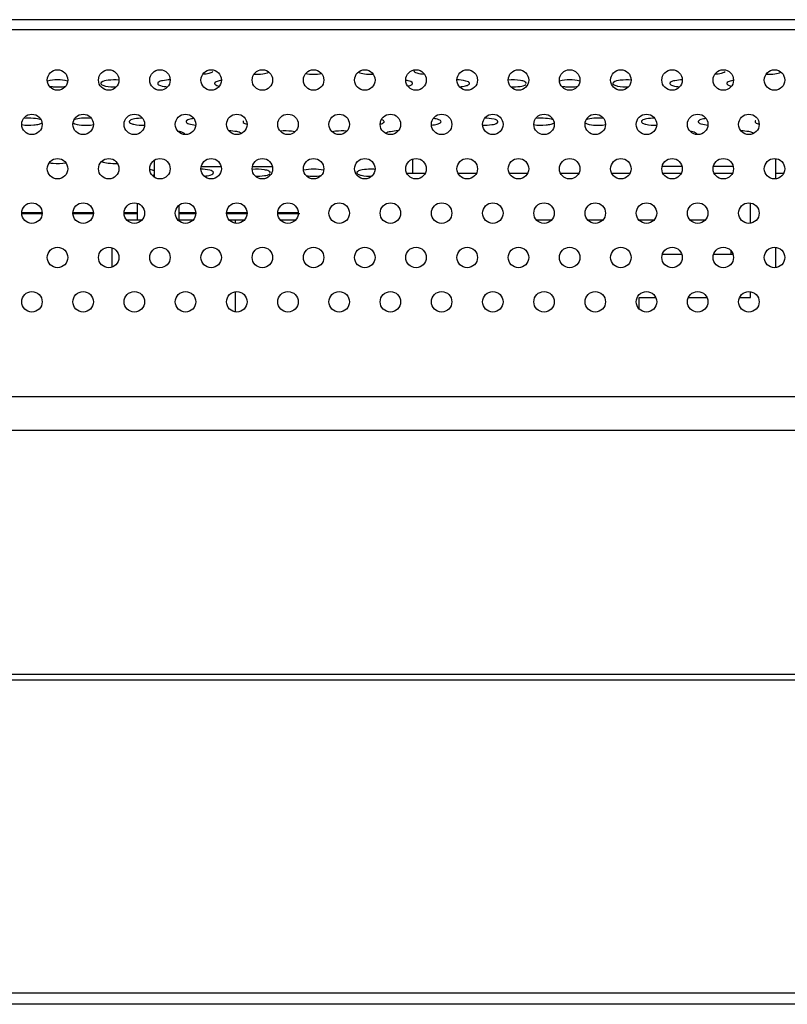
# Model space of a CAD drawing. Units: millimetres. Extents: x -674 to 5717, y -1532 to 2591.
# Drawn here: x 3683 to 3751, y 88 to 174 of the extents above; entities that cross this region are included whole.
import ezdxf

# ---------------------------------------------------------------- set-up
doc = ezdxf.new("R2010")
doc.units = ezdxf.units.MM
doc.header["$LTSCALE"] = 65.395
doc.layers.add('本体', color=7, linetype='CONTINUOUS')

msp = doc.modelspace()

# ---------------------------------------------------------------- linework, layer by layer
at = {"layer": '本体', "color": 7, "linetype": 'Continuous'}
for p, q in [((4537.22469, 174.41143), (3321.04469, 174.41143)), ((4530.14469, 173.51143), (3321.97515, 173.51143)), ((3695.14469, 162.05894), (3695.14469, 160.57616)), ((3717.84469, 162.16003), (3717.84469, 160.91143)), ((3749.74469, 162.20056), (3749.74469, 160.4341)), ((3699.28123, 161.51143), (3701.00862, 161.51143)), ((3703.78123, 161.51143), (3705.50862, 161.51143)), ((3718.93331, 160.91143), (3717.35571, 160.91143)), ((3723.43331, 160.91143), (3721.85571, 160.91143)), ((3727.93331, 160.91143), (3726.35571, 160.91143)), ((3732.43331, 160.91143), (3730.85571, 160.91143)), ((3736.93331, 160.91143), (3735.35571, 160.91143)), ((3741.50862, 161.51143), (3739.78123, 161.51143)), ((3741.43331, 160.91143), (3739.85571, 160.91143)), ((3746.00862, 161.51143), (3744.28123, 161.51143)), ((3745.93331, 160.91143), (3744.35571, 160.91143)), ((3750.43331, 160.91143), (3749.74469, 160.91143)), ((3747.54469, 156.54415), (3747.54469, 158.29586)), ((3683.49469, 157.46223), (3685.29469, 157.46223)), ((3687.99469, 157.46223), (3689.79469, 157.46223)), ((3692.49469, 157.46223), (3693.64469, 157.46223)), ((3693.64469, 158.2807), (3693.64469, 156.81143)), ((3697.34469, 156.81143), (3697.34469, 158.12167)), ((3697.34469, 157.46223), (3698.79469, 157.46223)), ((3701.49469, 157.46223), (3703.29469, 157.46223)), ((3705.99469, 157.46223), (3707.79469, 157.46223)), ((3685.34469, 157.36904), (3683.49469, 157.36904)), ((3689.79469, 157.36904), (3687.94469, 157.36904)), ((3693.64469, 157.36904), (3692.49469, 157.36904)), ((3694.04237, 156.81143), (3692.74717, 156.81143)), ((3698.54237, 156.81143), (3697.24717, 156.81143)), ((3698.79469, 157.36904), (3697.34469, 157.36904)), ((3703.29469, 157.36904), (3701.49469, 157.36904)), ((3703.04237, 156.81143), (3701.74717, 156.81143)), ((3702.24499, 156.81143), (3702.24499, 156.54426)), ((3707.94469, 157.36904), (3705.99469, 157.36904)), ((3707.54237, 156.81143), (3706.24717, 156.81143)), ((3730.04237, 156.81143), (3728.74717, 156.81143)), ((3734.54237, 156.81143), (3733.24717, 156.81143)), ((3739.04237, 156.81143), (3737.74717, 156.81143)), ((3743.54237, 156.81143), (3742.24717, 156.81143)), ((3691.44469, 152.68014), (3691.44469, 154.36691)), ((3745.84469, 153.81143), (3745.84469, 154.08107)), ((3749.74469, 154.40633), (3749.74469, 152.63988)), ((3739.79897, 153.81143), (3741.49112, 153.81143)), ((3744.29897, 153.81143), (3745.99112, 153.81143)), ((3702.24499, 150.50184), (3702.24499, 148.81143)), ((3737.74469, 150.01143), (3739.19392, 150.01143)), ((3737.74469, 149.01959), (3737.74469, 150.01143)), ((3742.09573, 150.01143), (3743.69392, 150.01143)), ((3746.59573, 150.01143), (3747.54469, 150.01143)), ((3747.54469, 150.01143), (3747.54469, 150.50164)), ((3073.14469, 141.31144), (4785.14469, 141.31144)), ((4785.14469, 138.31144), (3073.14469, 138.31144)), ((2973.44469, 116.91143), (4884.84471, 116.91143)), ((2973.44469, 116.41143), (4884.84471, 116.41143)), ((2946.44469, 88.91142), (4911.8447, 88.91142)), ((4910.84471, 87.91143), (2947.44469, 87.91143))]:
    msp.add_line(p, q, dxfattribs=at)
for centre in [(3686.64469, 169.11143), (3691.14469, 169.11143), (3695.64469, 169.11143), (3700.14469, 169.11143), (3704.64469, 169.11143), (3709.14469, 169.11143), (3713.64469, 169.11143), (3718.14469, 169.11143), (3722.64469, 169.11143), (3727.14469, 169.11143), (3731.64469, 169.11143), (3736.14469, 169.11143), (3740.64469, 169.11143), (3745.14469, 169.11143), (3749.64469, 169.11143), (3684.39469, 165.21431), (3688.89469, 165.21431), (3693.39469, 165.21431), (3697.89469, 165.21431), (3702.39469, 165.21431), (3706.89469, 165.21431), (3711.39469, 165.21431), (3715.89469, 165.21431), (3720.39469, 165.21431), (3724.89469, 165.21431), (3729.39469, 165.21431), (3733.89469, 165.21431), (3738.39469, 165.21431), (3742.89469, 165.21431), (3747.39469, 165.21431), (3686.64469, 161.3172), (3691.14469, 161.3172), (3695.64469, 161.3172), (3700.14469, 161.3172), (3704.64469, 161.3172), (3709.14469, 161.3172), (3713.64469, 161.3172), (3718.14469, 161.3172), (3722.64469, 161.3172), (3727.14469, 161.3172), (3731.64469, 161.3172), (3736.14469, 161.3172), (3740.64469, 161.3172), (3745.14469, 161.3172), (3749.64469, 161.3172), (3684.39469, 157.42008), (3688.89469, 157.42008), (3693.39469, 157.42008), (3697.89469, 157.42008), (3702.39469, 157.42008), (3706.89469, 157.42008), (3711.39469, 157.42008), (3715.89469, 157.42008), (3720.39469, 157.42008), (3724.89469, 157.42008), (3729.39469, 157.42008), (3733.89469, 157.42008), (3738.39469, 157.42008), (3742.89469, 157.42008), (3747.39469, 157.42008), (3686.64469, 153.52297), (3691.14469, 153.52297), (3695.64469, 153.52297), (3700.14469, 153.52297), (3704.64469, 153.52297), (3709.14469, 153.52297), (3713.64469, 153.52297), (3718.14469, 153.52297), (3722.64469, 153.52297), (3727.14469, 153.52297), (3731.64469, 153.52297), (3736.14469, 153.52297), (3740.64469, 153.52297), (3745.14469, 153.52297), (3749.64469, 153.52297), (3684.39469, 149.62585), (3688.89469, 149.62585), (3693.39469, 149.62585), (3697.89469, 149.62585), (3702.39469, 149.62585), (3706.89469, 149.62585), (3711.39469, 149.62585), (3715.89469, 149.62585), (3720.39469, 149.62585), (3724.89469, 149.62585), (3729.39469, 149.62585), (3733.89469, 149.62585), (3738.39469, 149.62585), (3742.89469, 149.62585), (3747.39469, 149.62585)]:
    msp.add_circle(centre, 0.9, dxfattribs=at)
for centre, radius, start, end in [((3714.14858, 156.87045), 4.40883, 84.9467789, 89.991067), ((3709.14467, 164.6266), 3.97246, 260.5556298, 279.4621628)]:
    msp.add_arc(centre, radius, start, end, dxfattribs=at)
for points, knots in [([(3699.41678, 169.63209), (3699.60351, 169.64337), (3699.90065, 169.68294), (3700.21158, 169.77013), (3700.29892, 169.85009)], [0, 0, 0, 0, 0.61238369, 1, 1, 1, 1]), ([(3703.9131, 169.62983), (3704.16693, 169.61683), (3704.60587, 169.63413), (3705.05359, 169.70935), (3705.2195, 169.79649)], [0, 0, 0, 0, 0.57560264, 1, 1, 1, 1]), ([(3713.07062, 169.7961), (3713.23671, 169.70917), (3713.68433, 169.63403), (3714.12329, 169.61684), (3714.37703, 169.62987)], [0, 0, 0, 0, 0.4245784, 1, 1, 1, 1]), ([(3717.94469, 169.93448), (3717.94469, 169.82637), (3718.37085, 169.67538), (3718.64786, 169.64565), (3718.87302, 169.63206)], [0, 0, 0, 0, 0.32398251, 1, 1, 1, 1]), ([(3744.41678, 169.63209), (3744.60351, 169.64337), (3744.90065, 169.68294), (3745.21158, 169.77013), (3745.29892, 169.85009)], [0, 0, 0, 0, 0.61238369, 1, 1, 1, 1]), ([(3748.9131, 169.62983), (3749.16693, 169.61683), (3749.60587, 169.63413), (3750.05359, 169.70935), (3750.2195, 169.79649)], [0, 0, 0, 0, 0.57560264, 1, 1, 1, 1]), ([(3687.53307, 169.02254), (3687.2462, 169.10422), (3686.64418, 169.14448), (3686.04214, 169.10409), (3685.75543, 169.02228)], [0, 0, 0, 0, 0.50009476, 1, 1, 1, 1]), ([(3690.49045, 168.89816), (3690.47715, 168.88598), (3690.4549, 168.86119), (3690.44469, 168.82843), (3690.44469, 168.81376)], [0, 0, 0, 0, 0.55150163, 1, 1, 1, 1]), ([(3690.44469, 168.81376), (3690.44469, 168.75814), (3690.60191, 168.63862), (3691.04442, 168.52726), (3691.48365, 168.49505), (3691.80004, 168.50586)], [0, 0, 0, 0, 0.11620106, 0.33863517, 1, 1, 1, 1]), ([(3692.04654, 169.10631), (3691.73041, 169.13532), (3691.21957, 169.11135), (3690.64622, 169.04075), (3690.49045, 168.89816)], [0, 0, 0, 0, 0.60051926, 1, 1, 1, 1]), ([(3695.49045, 168.89816), (3695.47715, 168.88598), (3695.4549, 168.86119), (3695.44469, 168.82843), (3695.44469, 168.81376)], [0, 0, 0, 0, 0.55150163, 1, 1, 1, 1]), ([(3695.44469, 168.81376), (3695.44469, 168.7127), (3695.83465, 168.56194), (3696.09602, 168.5319), (3696.30608, 168.51591)], [0, 0, 0, 0, 0.32418589, 1, 1, 1, 1]), ([(3696.54213, 169.12316), (3696.32058, 169.11816), (3695.96926, 169.0807), (3695.59377, 168.99274), (3695.49045, 168.89816)], [0, 0, 0, 0, 0.61271568, 1, 1, 1, 1]), ([(3700.49045, 168.89816), (3700.47715, 168.88598), (3700.4549, 168.86119), (3700.44469, 168.82843), (3700.44469, 168.81376)], [0, 0, 0, 0, 0.55150163, 1, 1, 1, 1]), ([(3700.44469, 168.81376), (3700.44469, 168.78986), (3700.53444, 168.63439), (3700.72456, 168.60891), (3700.86306, 168.57812)], [0, 0, 0, 0, 0.14419569, 1, 1, 1, 1]), ([(3701.03803, 169.08171), (3700.97585, 169.07229), (3700.78872, 169.03546), (3700.58672, 168.98628), (3700.49045, 168.89816)], [0, 0, 0, 0, 0.32517101, 1, 1, 1, 1]), ([(3717.84469, 168.81376), (3717.84469, 168.88772), (3717.59501, 169.02748), (3717.39869, 169.05944), (3717.25052, 169.08184)], [0, 0, 0, 0, 0.3304349, 1, 1, 1, 1]), ([(3717.42557, 168.57797), (3717.46743, 168.58726), (3717.59672, 168.62097), (3717.73108, 168.66726), (3717.79892, 168.72937)], [0, 0, 0, 0, 0.31794867, 1, 1, 1, 1]), ([(3717.79892, 168.72937), (3717.81222, 168.74155), (3717.83447, 168.76633), (3717.84469, 168.79909), (3717.84469, 168.81376)], [0, 0, 0, 0, 0.55150163, 1, 1, 1, 1]), ([(3722.84469, 168.81376), (3722.84469, 168.94029), (3722.32556, 169.08797), (3722.0097, 169.11724), (3721.74726, 169.12316)], [0, 0, 0, 0, 0.32523583, 1, 1, 1, 1]), ([(3721.98364, 168.51593), (3722.15638, 168.52909), (3722.43199, 168.56914), (3722.71776, 168.65507), (3722.79892, 168.72937)], [0, 0, 0, 0, 0.61156088, 1, 1, 1, 1]), ([(3722.79892, 168.72937), (3722.81222, 168.74155), (3722.83447, 168.76633), (3722.84469, 168.79909), (3722.84469, 168.81376)], [0, 0, 0, 0, 0.55150163, 1, 1, 1, 1]), ([(3727.84469, 168.81376), (3727.84469, 168.87921), (3727.63933, 169.01049), (3727.12552, 169.11725), (3726.60604, 169.13964), (3726.24275, 169.10631)], [0, 0, 0, 0, 0.11684847, 0.34869649, 1, 1, 1, 1]), ([(3726.48956, 168.50585), (3726.76157, 168.49657), (3727.19452, 168.52859), (3727.67, 168.61135), (3727.79892, 168.72937)], [0, 0, 0, 0, 0.60894842, 1, 1, 1, 1]), ([(3732.53307, 169.02254), (3732.2462, 169.10422), (3731.64418, 169.14448), (3731.04214, 169.10409), (3730.75543, 169.02228)], [0, 0, 0, 0, 0.50009476, 1, 1, 1, 1]), ([(3735.49045, 168.89816), (3735.47715, 168.88598), (3735.4549, 168.86119), (3735.44469, 168.82843), (3735.44469, 168.81376)], [0, 0, 0, 0, 0.55150163, 1, 1, 1, 1]), ([(3735.44469, 168.81376), (3735.44469, 168.75814), (3735.60191, 168.63862), (3736.04442, 168.52726), (3736.48365, 168.49505), (3736.80004, 168.50586)], [0, 0, 0, 0, 0.11620106, 0.33863517, 1, 1, 1, 1]), ([(3737.04654, 169.10631), (3736.73041, 169.13532), (3736.21957, 169.11135), (3735.64622, 169.04075), (3735.49045, 168.89816)], [0, 0, 0, 0, 0.60051926, 1, 1, 1, 1]), ([(3740.49045, 168.89816), (3740.47715, 168.88598), (3740.4549, 168.86119), (3740.44469, 168.82843), (3740.44469, 168.81376)], [0, 0, 0, 0, 0.55150163, 1, 1, 1, 1]), ([(3740.44469, 168.81376), (3740.44469, 168.7127), (3740.83465, 168.56194), (3741.09602, 168.5319), (3741.30608, 168.51591)], [0, 0, 0, 0, 0.32418589, 1, 1, 1, 1]), ([(3741.54213, 169.12316), (3741.32058, 169.11816), (3740.96926, 169.0807), (3740.59377, 168.99274), (3740.49045, 168.89816)], [0, 0, 0, 0, 0.61271568, 1, 1, 1, 1]), ([(3745.49045, 168.89816), (3745.47715, 168.88598), (3745.4549, 168.86119), (3745.44469, 168.82843), (3745.44469, 168.81376)], [0, 0, 0, 0, 0.55150163, 1, 1, 1, 1]), ([(3745.44469, 168.81376), (3745.44469, 168.78986), (3745.53444, 168.63439), (3745.72456, 168.60891), (3745.86306, 168.57812)], [0, 0, 0, 0, 0.14419569, 1, 1, 1, 1]), ([(3746.03803, 169.08171), (3745.97585, 169.07229), (3745.78872, 169.03546), (3745.58672, 168.98628), (3745.49045, 168.89816)], [0, 0, 0, 0, 0.32517101, 1, 1, 1, 1]), ([(3685.92342, 168.56556), (3686.0362, 168.5436), (3686.51547, 168.48399), (3687.00666, 168.49531), (3687.36774, 168.56592)], [0, 0, 0, 0, 0.23796577, 1, 1, 1, 1]), ([(3730.92342, 168.56556), (3731.0362, 168.5436), (3731.51547, 168.48399), (3732.00666, 168.49531), (3732.36774, 168.56592)], [0, 0, 0, 0, 0.23796577, 1, 1, 1, 1]), ([(3683.49557, 165.1904), (3683.84865, 165.13164), (3684.37333, 165.12173), (3684.97191, 165.21636), (3685.22557, 165.30006), (3685.29892, 165.36721)], [0, 0, 0, 0, 0.5840657, 0.837727, 1, 1, 1, 1]), ([(3685.19727, 165.6007), (3684.99174, 165.6984), (3684.46414, 165.76677), (3683.94806, 165.76847), (3683.6598, 165.73563)], [0, 0, 0, 0, 0.43958657, 1, 1, 1, 1]), ([(3688.01182, 165.34961), (3688.21653, 165.1967), (3688.86189, 165.14085), (3689.45213, 165.13345), (3689.79434, 165.19049)], [0, 0, 0, 0, 0.42412662, 1, 1, 1, 1]), ([(3689.63064, 165.73551), (3689.34218, 165.76845), (3688.82569, 165.76681), (3688.29761, 165.69847), (3688.09192, 165.6006)], [0, 0, 0, 0, 0.56036567, 1, 1, 1, 1]), ([(3692.99045, 165.536), (3692.97715, 165.52382), (3692.9549, 165.49903), (3692.94469, 165.46627), (3692.94469, 165.4516)], [0, 0, 0, 0, 0.55150163, 1, 1, 1, 1]), ([(3692.94469, 165.4516), (3692.94469, 165.39661), (3693.09889, 165.27797), (3693.53638, 165.16639), (3693.97011, 165.13363), (3694.28309, 165.14315)], [0, 0, 0, 0, 0.11623821, 0.33811121, 1, 1, 1, 1]), ([(3694.10668, 165.762), (3693.87217, 165.76003), (3693.50034, 165.72365), (3693.10001, 165.63629), (3692.99045, 165.536)], [0, 0, 0, 0, 0.61223888, 1, 1, 1, 1]), ([(3697.99045, 165.536), (3697.97715, 165.52382), (3697.9549, 165.49903), (3697.94469, 165.46627), (3697.94469, 165.4516)], [0, 0, 0, 0, 0.55150163, 1, 1, 1, 1]), ([(3697.94469, 165.4516), (3697.94469, 165.35307), (3698.32162, 165.20262), (3698.57727, 165.17244), (3698.78183, 165.15567)], [0, 0, 0, 0, 0.32437149, 1, 1, 1, 1]), ([(3698.6245, 165.73144), (3698.55237, 165.72249), (3698.33686, 165.68533), (3698.10076, 165.63697), (3697.99045, 165.536)], [0, 0, 0, 0, 0.32706624, 1, 1, 1, 1]), ([(3702.99045, 165.536), (3702.97715, 165.52382), (3702.9549, 165.49903), (3702.94469, 165.46627), (3702.94469, 165.4516)], [0, 0, 0, 0, 0.55150163, 1, 1, 1, 1]), ([(3702.94469, 165.4516), (3702.94469, 165.43033), (3703.01313, 165.29572), (3703.17356, 165.26425), (3703.28909, 165.23386)], [0, 0, 0, 0, 0.15117557, 1, 1, 1, 1]), ([(3715.00139, 165.23416), (3715.03436, 165.24285), (3715.13809, 165.27399), (3715.24362, 165.31659), (3715.29892, 165.36721)], [0, 0, 0, 0, 0.3126019, 1, 1, 1, 1]), ([(3715.34469, 165.4516), (3715.34469, 165.46827), (3715.30676, 165.56636), (3715.19778, 165.60451), (3715.11972, 165.63266)], [0, 0, 0, 0, 0.16727108, 1, 1, 1, 1]), ([(3715.29892, 165.36721), (3715.31222, 165.37939), (3715.33447, 165.40417), (3715.34469, 165.43694), (3715.34469, 165.4516)], [0, 0, 0, 0, 0.55150163, 1, 1, 1, 1]), ([(3719.50754, 165.15566), (3719.67525, 165.16941), (3719.94314, 165.20959), (3720.21995, 165.29492), (3720.29892, 165.36721)], [0, 0, 0, 0, 0.61116132, 1, 1, 1, 1]), ([(3720.34469, 165.4516), (3720.34469, 165.53401), (3720.05138, 165.67917), (3719.83386, 165.71043), (3719.6658, 165.73132)], [0, 0, 0, 0, 0.3273176, 1, 1, 1, 1]), ([(3720.29892, 165.36721), (3720.31222, 165.37939), (3720.33447, 165.40417), (3720.34469, 165.43694), (3720.34469, 165.4516)], [0, 0, 0, 0, 0.55150163, 1, 1, 1, 1]), ([(3724.00612, 165.14316), (3724.275, 165.13496), (3724.70272, 165.16744), (3725.17171, 165.25075), (3725.29892, 165.36721)], [0, 0, 0, 0, 0.60933961, 1, 1, 1, 1]), ([(3725.34469, 165.4516), (3725.34469, 165.58553), (3724.78912, 165.73051), (3724.45842, 165.75974), (3724.18194, 165.76201)], [0, 0, 0, 0, 0.32632108, 1, 1, 1, 1]), ([(3725.29892, 165.36721), (3725.31222, 165.37939), (3725.33447, 165.40417), (3725.34469, 165.43694), (3725.34469, 165.4516)], [0, 0, 0, 0, 0.55150163, 1, 1, 1, 1]), ([(3728.49557, 165.1904), (3728.84865, 165.13164), (3729.37333, 165.12173), (3729.97191, 165.21636), (3730.22557, 165.30006), (3730.29892, 165.36721)], [0, 0, 0, 0, 0.5840657, 0.837727, 1, 1, 1, 1]), ([(3730.19727, 165.6007), (3729.99174, 165.6984), (3729.46414, 165.76677), (3728.94806, 165.76847), (3728.6598, 165.73563)], [0, 0, 0, 0, 0.43958657, 1, 1, 1, 1]), ([(3733.01182, 165.34961), (3733.21653, 165.1967), (3733.86189, 165.14085), (3734.45213, 165.13345), (3734.79434, 165.19049)], [0, 0, 0, 0, 0.42412662, 1, 1, 1, 1]), ([(3734.63064, 165.73551), (3734.34218, 165.76845), (3733.82569, 165.76681), (3733.29761, 165.69847), (3733.09192, 165.6006)], [0, 0, 0, 0, 0.56036567, 1, 1, 1, 1]), ([(3737.99045, 165.536), (3737.97715, 165.52382), (3737.9549, 165.49903), (3737.94469, 165.46627), (3737.94469, 165.4516)], [0, 0, 0, 0, 0.55150163, 1, 1, 1, 1]), ([(3737.94469, 165.4516), (3737.94469, 165.39661), (3738.09889, 165.27797), (3738.53638, 165.16639), (3738.97011, 165.13363), (3739.28309, 165.14315)], [0, 0, 0, 0, 0.11623821, 0.33811121, 1, 1, 1, 1]), ([(3739.10668, 165.762), (3738.87217, 165.76003), (3738.50034, 165.72365), (3738.10001, 165.63629), (3737.99045, 165.536)], [0, 0, 0, 0, 0.61223888, 1, 1, 1, 1]), ([(3742.99045, 165.536), (3742.97715, 165.52382), (3742.9549, 165.49903), (3742.94469, 165.46627), (3742.94469, 165.4516)], [0, 0, 0, 0, 0.55150163, 1, 1, 1, 1]), ([(3742.94469, 165.4516), (3742.94469, 165.35307), (3743.32162, 165.20262), (3743.57727, 165.17244), (3743.78183, 165.15567)], [0, 0, 0, 0, 0.32437149, 1, 1, 1, 1]), ([(3743.6245, 165.73144), (3743.55237, 165.72249), (3743.33686, 165.68533), (3743.10076, 165.63697), (3742.99045, 165.536)], [0, 0, 0, 0, 0.32706624, 1, 1, 1, 1]), ([(3747.99045, 165.536), (3747.97715, 165.52382), (3747.9549, 165.49903), (3747.94469, 165.46627), (3747.94469, 165.4516)], [0, 0, 0, 0, 0.55150163, 1, 1, 1, 1]), ([(3747.94469, 165.4516), (3747.94469, 165.43033), (3748.01313, 165.29572), (3748.17356, 165.26425), (3748.28909, 165.23386)], [0, 0, 0, 0, 0.15117557, 1, 1, 1, 1]), ([(3697.84469, 164.33088), (3697.84469, 164.40429), (3697.59783, 164.54363), (3697.40292, 164.57564), (3697.25605, 164.59812)], [0, 0, 0, 0, 0.33068523, 1, 1, 1, 1]), ([(3702.79396, 164.4197), (3702.68458, 164.51458), (3702.30039, 164.60145), (3701.939, 164.63754), (3701.71285, 164.64093)], [0, 0, 0, 0, 0.39030879, 1, 1, 1, 1]), ([(3707.48705, 164.55206), (3707.39763, 164.57486), (3706.98255, 164.64926), (3706.55632, 164.65333), (3706.22907, 164.62215)], [0, 0, 0, 0, 0.21919766, 1, 1, 1, 1]), ([(3712.06062, 164.62212), (3711.73321, 164.65334), (3711.30678, 164.6493), (3710.89151, 164.57481), (3710.80205, 164.55198)], [0, 0, 0, 0, 0.78080192, 1, 1, 1, 1]), ([(3716.57694, 164.64094), (3716.34837, 164.63752), (3715.98599, 164.60063), (3715.59712, 164.51293), (3715.49045, 164.41528)], [0, 0, 0, 0, 0.61249808, 1, 1, 1, 1]), ([(3742.84469, 164.33088), (3742.84469, 164.40429), (3742.59783, 164.54363), (3742.40292, 164.57564), (3742.25605, 164.59812)], [0, 0, 0, 0, 0.33068523, 1, 1, 1, 1]), ([(3747.79396, 164.4197), (3747.68458, 164.51458), (3747.30039, 164.60145), (3746.939, 164.63754), (3746.71285, 164.64093)], [0, 0, 0, 0, 0.39030879, 1, 1, 1, 1]), ([(3685.91235, 161.84343), (3686.02646, 161.82066), (3686.51273, 161.75908), (3687.01159, 161.77037), (3687.37797, 161.84362)], [0, 0, 0, 0, 0.23747224, 1, 1, 1, 1]), ([(3690.53562, 161.97114), (3690.69766, 161.86873), (3691.17399, 161.79103), (3691.63134, 161.77074), (3691.90215, 161.78619)], [0, 0, 0, 0, 0.41407147, 1, 1, 1, 1]), ([(3695.15015, 161.13827), (3695.1258, 161.14795), (3695.07345, 161.16627), (3695.02012, 161.18138), (3694.99183, 161.18867)], [0, 0, 0, 0, 0.47284239, 1, 1, 1, 1]), ([(3700.34469, 160.96873), (3700.34469, 161.09458), (3699.82893, 161.24246), (3699.51446, 161.27175), (3699.25333, 161.27799)], [0, 0, 0, 0, 0.32515111, 1, 1, 1, 1]), ([(3700.29892, 160.88433), (3700.31222, 160.89651), (3700.33447, 160.9213), (3700.34469, 160.95406), (3700.34469, 160.96873)], [0, 0, 0, 0, 0.55150163, 1, 1, 1, 1]), ([(3705.34469, 160.96873), (3705.34469, 161.03377), (3705.14134, 161.16464), (3704.63021, 161.27162), (3704.11383, 161.29444), (3703.75222, 161.26213)], [0, 0, 0, 0, 0.11678153, 0.34821829, 1, 1, 1, 1]), ([(3710.02313, 161.1803), (3709.73898, 161.25925), (3709.14408, 161.29939), (3708.54915, 161.2591), (3708.26518, 161.17999)], [0, 0, 0, 0, 0.50011542, 1, 1, 1, 1]), ([(3712.99045, 161.05312), (3712.97715, 161.04094), (3712.9549, 161.01616), (3712.94469, 160.98339), (3712.94469, 160.96873)], [0, 0, 0, 0, 0.55150163, 1, 1, 1, 1]), ([(3712.94469, 160.96873), (3712.94469, 160.91518), (3713.09204, 160.79859), (3713.51789, 160.68655), (3713.93896, 160.65259), (3714.24398, 160.65926)], [0, 0, 0, 0, 0.11636431, 0.33697891, 1, 1, 1, 1]), ([(3714.14927, 161.27928), (3713.90631, 161.27952), (3713.52098, 161.24394), (3713.10419, 161.15724), (3712.99045, 161.05312)], [0, 0, 0, 0, 0.61175188, 1, 1, 1, 1]), ([(3699.5327, 160.67493), (3699.61972, 160.68261), (3699.87831, 160.71891), (3700.16709, 160.76365), (3700.29892, 160.88433)], [0, 0, 0, 0, 0.32832883, 1, 1, 1, 1]), ([(3704.04506, 160.65926), (3704.30652, 160.65353), (3704.72194, 160.68702), (3705.17568, 160.77152), (3705.29892, 160.88433)], [0, 0, 0, 0, 0.61017849, 1, 1, 1, 1])]:
    msp.add_open_spline(points, degree=3, knots=knots, dxfattribs=at)
for points in [[(3708.45235, 169.68082), (3708.90625, 169.5978), (3709.38274, 169.59778), (3709.83664, 169.68076)], [(3694.99183, 161.18867), (3694.91586, 161.20826), (3694.83864, 161.22318), (3694.76111, 161.23518)], [(3694.96485, 160.74204), (3695.02763, 160.75725), (3695.09, 160.77528), (3695.15002, 160.79914)]]:
    msp.add_open_spline(points, degree=3, dxfattribs=at)

doc.saveas('drawing.dxf')
